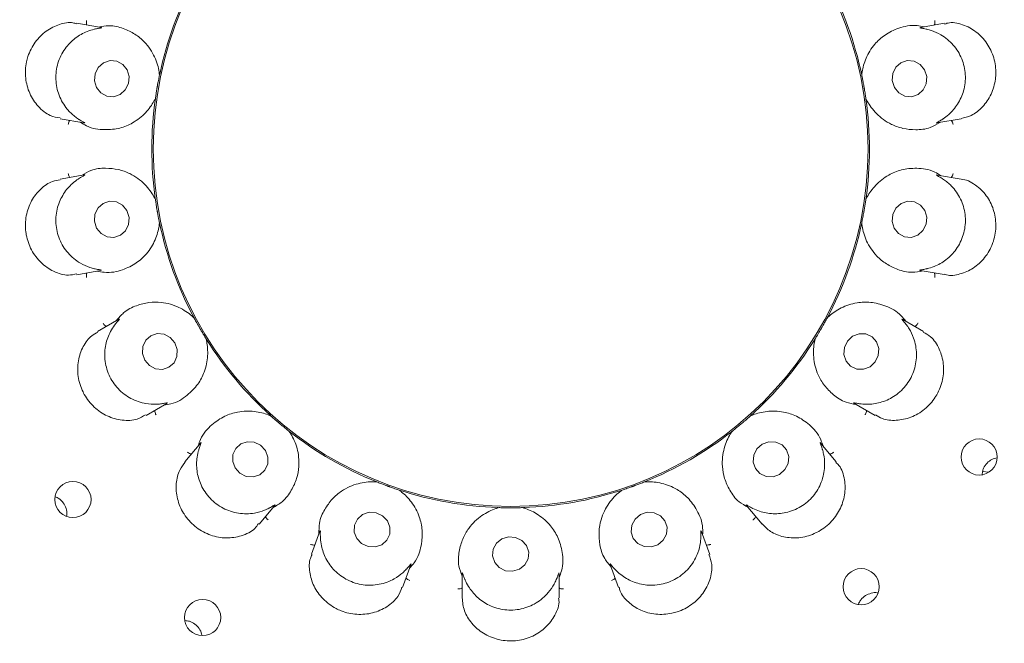
# Model space of a CAD drawing. Units: millimetres. Extents: x 5 to 415, y 5 to 292.
# Drawn here: x 200 to 206, y 111 to 115 of the extents above; entities that cross this region are included whole.
import ezdxf

# ---------------------------------------------------------------- set-up
doc = ezdxf.new("R2010")
doc.units = ezdxf.units.MM

msp = doc.modelspace()

# ---------------------------------------------------------------- linework, layer by layer
at = {"color": 7, "linetype": 'Continuous', "lineweight": 15}
for p, q in [((200.85673, 114.62857), (200.72368, 114.65203)), ((205.49825, 114.65206), (205.36791, 114.62907)), ((201.1783, 114.36741), (201.17837, 114.36771)), ((201.17918, 114.37568), (201.17837, 114.36771)), ((205.04342, 114.36771), (205.04261, 114.37568)), ((205.04342, 114.36771), (205.04349, 114.36741)), ((201.15558, 114.23846), (201.15362, 114.2307)), ((201.15558, 114.23846), (201.15562, 114.23877)), ((205.06617, 114.23877), (205.06621, 114.23846)), ((205.06818, 114.2307), (205.06621, 114.23846)), ((200.63091, 114.12683), (200.76131, 114.10383)), ((205.45766, 114.10334), (205.59067, 114.12679)), ((200.76414, 113.8173), (200.63101, 113.79383)), ((205.59043, 113.79389), (205.46048, 113.81681)), ((201.15362, 113.68994), (201.15558, 113.68218)), ((201.15562, 113.68187), (201.15558, 113.68218)), ((205.06621, 113.68218), (205.06617, 113.68187)), ((205.06621, 113.68218), (205.06818, 113.68994)), ((201.17837, 113.55293), (201.1783, 113.55323)), ((201.17837, 113.55293), (201.17918, 113.54496)), ((205.04261, 113.54496), (205.04342, 113.55293)), ((205.04349, 113.55323), (205.04342, 113.55293)), ((200.72347, 113.26857), (200.85388, 113.29157)), ((205.36506, 113.29207), (205.498, 113.26863)), ((200.95478, 113.02341), (200.8375, 112.9557)), ((201.36413, 113.03682), (201.36863, 113.0302)), ((201.36878, 113.02992), (201.36863, 113.0302)), ((204.85316, 113.0302), (204.85302, 113.02992)), ((204.85316, 113.0302), (204.85766, 113.03682)), ((205.38442, 112.95562), (205.26975, 113.02182)), ((201.43425, 112.91653), (201.43409, 112.9168)), ((201.43425, 112.91653), (201.43774, 112.90933)), ((204.78405, 112.90933), (204.78754, 112.91653)), ((204.78771, 112.9168), (204.78754, 112.91653)), ((201.10406, 112.49375), (201.21836, 112.55974)), ((205.00054, 112.56141), (205.11762, 112.49382)), ((201.78533, 112.49508), (201.79182, 112.4904)), ((201.79205, 112.49019), (201.79182, 112.4904)), ((204.42997, 112.4904), (204.42974, 112.49019)), ((204.42997, 112.4904), (204.43646, 112.49508)), ((201.89236, 112.40603), (201.89211, 112.40623)), ((201.89236, 112.40603), (201.8981, 112.40045)), ((204.32369, 112.40045), (204.32943, 112.40603)), ((204.32968, 112.40623), (204.32943, 112.40603)), ((201.40512, 112.34232), (201.31825, 112.23879)), ((204.90361, 112.23871), (204.81864, 112.33997)), ((205.70776, 112.18401), (205.70682, 112.16844)), ((205.74294, 112.18088), (205.7085, 112.18617)), ((202.36641, 112.13008), (202.37411, 112.1279)), ((202.3744, 112.12778), (202.37411, 112.1279)), ((202.49745, 112.08301), (202.49715, 112.0831)), ((202.49745, 112.08301), (202.50475, 112.07973)), ((203.71704, 112.07973), (203.72435, 112.08301)), ((203.72464, 112.0831), (203.72435, 112.08301)), ((203.84768, 112.1279), (203.84739, 112.12778)), ((203.84768, 112.1279), (203.85538, 112.13008)), ((201.72669, 111.89582), (201.81175, 111.99719)), ((203.03729, 111.98582), (203.04527, 111.98641)), ((203.04559, 111.9864), (203.04527, 111.98641)), ((203.17652, 111.98641), (203.17621, 111.9864)), ((203.17652, 111.98641), (203.1845, 111.98582)), ((204.40809, 111.99952), (204.49492, 111.89604)), ((202.06137, 111.85645), (202.01515, 111.72948)), ((204.20669, 111.72933), (204.16147, 111.85358)), ((202.51627, 111.54691), (202.56155, 111.67133)), ((203.65922, 111.67412), (203.70546, 111.54708)), ((202.84423, 111.62436), (202.84423, 111.48955)), ((203.37756, 111.48931), (203.37756, 111.62151)), ((205.0282, 111.46204), (205.02531, 111.45273))]:
    msp.add_line(p, q, dxfattribs=at)
at = {"color": 7, "linetype": 'Continuous', "lineweight": 15, "flags": 128}
for points in [[(200.83118, 114.29875), (200.85497, 114.26908), (200.88798, 114.25134), (200.92517, 114.24823), (200.9609, 114.26023), (200.98971, 114.28549), (201.00722, 114.32019), (201.01077, 114.35903), (200.99982, 114.39611), (200.97603, 114.42578), (200.94302, 114.44351), (200.90582, 114.44662), (200.8701, 114.43463), (200.84129, 114.40936), (200.82377, 114.37467), (200.82022, 114.33582), (200.83118, 114.29875)], [(205.22306, 114.29937), (205.24752, 114.26953), (205.28092, 114.25154), (205.31819, 114.24815), (205.35365, 114.25988), (205.3819, 114.28493), (205.39864, 114.3195), (205.40132, 114.35832), (205.38953, 114.39548), (205.36507, 114.42533), (205.33166, 114.44332), (205.29439, 114.4467), (205.25894, 114.43498), (205.23069, 114.40992), (205.21395, 114.37535), (205.21127, 114.33653), (205.22306, 114.29937)], [(200.83226, 113.52516), (200.85672, 113.49531), (200.89013, 113.47732), (200.9274, 113.47394), (200.96286, 113.48566), (200.9911, 113.51072), (201.00784, 113.54529), (201.01052, 113.58411), (200.99873, 113.62127), (200.97427, 113.65111), (200.94087, 113.6691), (200.9036, 113.67249), (200.86814, 113.66076), (200.83989, 113.63571), (200.82315, 113.60114), (200.82047, 113.56232), (200.83226, 113.52516)], [(205.22197, 113.52453), (205.24576, 113.49486), (205.27877, 113.47713), (205.31597, 113.47402), (205.35169, 113.48601), (205.3805, 113.51128), (205.39802, 113.54597), (205.40157, 113.58482), (205.39061, 113.62189), (205.36682, 113.65156), (205.33382, 113.6693), (205.29662, 113.67241), (205.2609, 113.66041), (205.23208, 113.63515), (205.21457, 113.60045), (205.21102, 113.56161), (205.22197, 113.52453)], [(201.09748, 112.79787), (201.12292, 112.76837), (201.15709, 112.75064), (201.1948, 112.74738), (201.2303, 112.75908), (201.25818, 112.78398), (201.27421, 112.81826), (201.27594, 112.85672), (201.26311, 112.8935), (201.23768, 112.923), (201.2035, 112.94074), (201.16579, 112.944), (201.1303, 112.93229), (201.10241, 112.9074), (201.08638, 112.87311), (201.08465, 112.83465), (201.09748, 112.79787)], [(205.08983, 112.76197), (205.11822, 112.78851), (205.13493, 112.82376), (205.13742, 112.86234), (205.1253, 112.89839), (205.10042, 112.92642), (205.06657, 112.94215), (205.02891, 112.9432), (204.99316, 112.92941), (204.96477, 112.90286), (204.94806, 112.86762), (204.94558, 112.82903), (204.95769, 112.79298), (204.98257, 112.76496), (205.01642, 112.74922), (205.05408, 112.74817), (205.08983, 112.76197)], [(201.59472, 112.20455), (201.62101, 112.17576), (201.65596, 112.15867), (201.69427, 112.15588), (201.73009, 112.16782), (201.75798, 112.19266), (201.77368, 112.22663), (201.7748, 112.26455), (201.76119, 112.30066), (201.7349, 112.32945), (201.69994, 112.34654), (201.66163, 112.34933), (201.62581, 112.33739), (201.59793, 112.31255), (201.58223, 112.27858), (201.5811, 112.24065), (201.59472, 112.20455)], [(204.59172, 112.16968), (204.62089, 112.19559), (204.63833, 112.23017), (204.64139, 112.26818), (204.6296, 112.30381), (204.60475, 112.33164), (204.57063, 112.34745), (204.53243, 112.34881), (204.49596, 112.33553), (204.46679, 112.30962), (204.44934, 112.27503), (204.44629, 112.23703), (204.45808, 112.2014), (204.48293, 112.17356), (204.51705, 112.15776), (204.55525, 112.1564), (204.59172, 112.16968)], [(202.26412, 111.81681), (202.29075, 111.78879), (202.32617, 111.77244), (202.36497, 111.77026), (202.40126, 111.78258), (202.42951, 111.80752), (202.44542, 111.84129), (202.44656, 111.87874), (202.43276, 111.91418), (202.40613, 111.9422), (202.37072, 111.95855), (202.33191, 111.96073), (202.29562, 111.94841), (202.26737, 111.92347), (202.25147, 111.8897), (202.25033, 111.85225), (202.26412, 111.81681)], [(203.92123, 111.78257), (203.95096, 111.80751), (203.96888, 111.84127), (203.97225, 111.87873), (203.96057, 111.91416), (203.93561, 111.94219), (203.90117, 111.95855), (203.8625, 111.96073), (203.82547, 111.94842), (203.79574, 111.92348), (203.77782, 111.88972), (203.77444, 111.85227), (203.78613, 111.81683), (203.81109, 111.7888), (203.84553, 111.77245), (203.8842, 111.77026), (203.92123, 111.78257)], [(203.15923, 111.64734), (203.18905, 111.6714), (203.20698, 111.70454), (203.21027, 111.74172), (203.19844, 111.77728), (203.17328, 111.8058), (203.13862, 111.82294), (203.09974, 111.82609), (203.06256, 111.81477), (203.03274, 111.79071), (203.01482, 111.75757), (203.01152, 111.72039), (203.02335, 111.68483), (203.04851, 111.65631), (203.08317, 111.63917), (203.12205, 111.63602), (203.15923, 111.64734)]]:
    msp.add_lwpolyline(points, dxfattribs=at)
at = {"color": 7, "linetype": 'Continuous', "lineweight": 15}
for centre, radius in [((203.1109, 113.96032), 12.86667), ((203.1109, 113.96032), 6.3), ((203.1109, 113.96032), 6.1), ((203.1109, 113.96032), 1.96723), ((205.69001, 112.26507), 0.09944), ((200.70181, 112.03094), 0.09956), ((205.04028, 111.55124), 0.09956), ((201.41565, 111.38121), 0.09944)]:
    msp.add_circle(centre, radius, dxfattribs=at)
for radius, start, end in [(6.03333, 29.558618, 18.904118), (1.975, 151.89887, 167.96861), (1.975, 11.90195, 27.96127), (1.975, 171.90186, 187.96195), (1.975, 351.89831, 7.97183), (1.975, 191.89724, 207.9762), (1.975, 331.89969, 347.96625), (1.975, 212.0389, 227.96172), (1.975, 311.90078, 327.96221), (1.975, 231.89912, 247.96714), (1.975, 291.89723, 308.10212), (1.975, 251.89858, 267.97014), (1.975, 272.03399, 287.96157)]:
    msp.add_arc((203.1109, 113.96032), radius, start, end, dxfattribs=at)
for points, knots in [([(200.72301, 114.64919), (200.71605, 114.65127), (200.68725, 114.65988), (200.6268, 114.64893), (200.55294, 114.61345), (200.4907, 114.55123), (200.45864, 114.48827), (200.44068, 114.42086), (200.4371, 114.35008), (200.46023, 114.26382), (200.5084, 114.19114), (200.57001, 114.14146), (200.6133, 114.13403), (200.63188, 114.13084)], [0, 0, 0, 0, 0.0334579, 0.1384774, 0.2430936, 0.3479139, 0.4526413, 0.4895183, 0.5941225, 0.6981916, 0.8034911, 0.9156816, 1, 1, 1, 1]), ([(200.77775, 114.6425), (200.77717, 114.64427), (200.7755, 114.64937), (200.77534, 114.65793), (200.77605, 114.66433), (200.77652, 114.66681), (200.77654, 114.66694)], [0, 0, 0, 0, 0.2434369, 0.701327, 0.984792, 1, 1, 1, 1]), ([(200.8567, 114.6284), (200.85851, 114.62809), (200.86162, 114.62756), (200.85733, 114.62622), (200.8441, 114.62451), (200.82806, 114.62122), (200.8204, 114.61964)], [0, 0, 0, 0, 0.3816845, 0.6584597, 0.8370747, 1, 1, 1, 1]), ([(201.1783, 114.36741), (201.17763, 114.37312), (201.17427, 114.40173), (201.15632, 114.46702), (201.10858, 114.54069), (201.04634, 114.59341), (200.98103, 114.62492), (200.91319, 114.64408), (200.86125, 114.6348), (200.84147, 114.63126)], [0, 0, 0, 0, 0.0581357, 0.291225, 0.5239812, 0.6610963, 0.790931, 0.9203545, 1, 1, 1, 1]), ([(205.38646, 114.63234), (205.37374, 114.63499), (205.32152, 114.64584), (205.24488, 114.62758), (205.16829, 114.58986), (205.10632, 114.53203), (205.06334, 114.46023), (205.0473, 114.39987), (205.04415, 114.37309), (205.04349, 114.36741)], [0, 0, 0, 0, 0.05051487, 0.20738633, 0.36205559, 0.51711787, 0.72976131, 0.94260545, 1, 1, 1, 1]), ([(205.40139, 114.61964), (205.4001, 114.61994), (205.38967, 114.62234), (205.37249, 114.62513), (205.35741, 114.62743), (205.36352, 114.62794), (205.36801, 114.62831)], [0, 0, 0, 0, 0.0246313, 0.2000055, 0.4120961, 1, 1, 1, 1]), ([(205.44404, 114.6425), (205.44462, 114.64427), (205.44629, 114.64937), (205.44645, 114.65793), (205.44574, 114.66433), (205.44528, 114.66681), (205.44525, 114.66694)], [0, 0, 0, 0, 0.2434369, 0.701327, 0.984792, 1, 1, 1, 1]), ([(205.5901, 114.12885), (205.60895, 114.13297), (205.65082, 114.14213), (205.71102, 114.18899), (205.75929, 114.25887), (205.77741, 114.32174), (205.78349, 114.38614), (205.77741, 114.45237), (205.742, 114.53497), (205.68357, 114.60219), (205.60853, 114.645), (205.5413, 114.66105), (205.50824, 114.65068), (205.49925, 114.64786)], [0, 0, 0, 0, 0.0856491, 0.1902701, 0.2949467, 0.3994568, 0.4200114, 0.5249428, 0.6293588, 0.7334997, 0.8403142, 0.9565472, 1, 1, 1, 1]), ([(200.8204, 114.61964), (200.8195, 114.61943), (200.80718, 114.6165), (200.77023, 114.60518), (200.71152, 114.5724), (200.65344, 114.51268), (200.61443, 114.43352), (200.60291, 114.34318), (200.62132, 114.25417), (200.66184, 114.18518), (200.70472, 114.14366), (200.72584, 114.12911), (200.73304, 114.12415)], [0, 0, 0, 0, 0.0054448, 0.0740712, 0.1922305, 0.3157593, 0.4516493, 0.5875568, 0.7231911, 0.8592464, 0.9520478, 1, 1, 1, 1]), ([(205.48876, 114.12415), (205.48956, 114.12468), (205.50018, 114.13167), (205.53111, 114.15504), (205.57508, 114.20604), (205.60916, 114.28212), (205.61862, 114.36989), (205.59844, 114.45869), (205.55058, 114.53597), (205.4889, 114.5868), (205.43451, 114.61104), (205.4098, 114.61746), (205.40139, 114.61964)], [0, 0, 0, 0, 0.0056316, 0.0743829, 0.1926942, 0.3163331, 0.4522296, 0.5881346, 0.7237692, 0.8598269, 0.9522642, 1, 1, 1, 1]), ([(201.15562, 114.23877), (201.15663, 114.24573), (201.15815, 114.25628), (201.16114, 114.27526), (201.16352, 114.28955), (201.16482, 114.29711), (201.16528, 114.29974), (201.16559, 114.30149), (201.1659, 114.30327), (201.1662, 114.30499), (201.16659, 114.30714), (201.16733, 114.31129), (201.16917, 114.3214), (201.17271, 114.34008), (201.17556, 114.35428), (201.17756, 114.36384), (201.1783, 114.36741)], [0, 0, 0, 0, 0.2953822, 0.448283, 0.4866053, 0.4936393, 0.4960053, 0.4983906, 0.5000018, 0.5016157, 0.5037875, 0.5077568, 0.5213702, 0.5865325, 0.8454489, 1, 1, 1, 1]), ([(205.04349, 114.36741), (205.04492, 114.36052), (205.0471, 114.35008), (205.05078, 114.33123), (205.05343, 114.31698), (205.05479, 114.30944), (205.05526, 114.30681), (205.05558, 114.30506), (205.05589, 114.30328), (205.05619, 114.30156), (205.05657, 114.29941), (205.05729, 114.29526), (205.05902, 114.28513), (205.06208, 114.26636), (205.06426, 114.25204), (205.06565, 114.24238), (205.06617, 114.23877)], [0, 0, 0, 0, 0.2953822, 0.448283, 0.4866053, 0.4936393, 0.4960053, 0.4983906, 0.5000018, 0.5016157, 0.5037875, 0.5077568, 0.5213702, 0.5865325, 0.8454489, 1, 1, 1, 1]), ([(200.74272, 114.10711), (200.75376, 114.10028), (200.79912, 114.07222), (200.87739, 114.06317), (200.96226, 114.07241), (201.04028, 114.10556), (201.10522, 114.15834), (201.14094, 114.20956), (201.15305, 114.23365), (201.15562, 114.23877)], [0, 0, 0, 0, 0.0505149, 0.2073863, 0.3620556, 0.5171179, 0.7297613, 0.9426054, 1, 1, 1, 1]), ([(205.06617, 114.23877), (205.06875, 114.23363), (205.0817, 114.20789), (205.12089, 114.15268), (205.19095, 114.09979), (205.26747, 114.07153), (205.33962, 114.06426), (205.40992, 114.06945), (205.45555, 114.09594), (205.47293, 114.10603)], [0, 0, 0, 0, 0.0581357, 0.291225, 0.5239812, 0.6610963, 0.790931, 0.9203545, 1, 1, 1, 1]), ([(200.68514, 114.11727), (200.68399, 114.1158), (200.68067, 114.11158), (200.67759, 114.10359), (200.67607, 114.09733), (200.67566, 114.09484), (200.67564, 114.09471)], [0, 0, 0, 0, 0.2434369, 0.701327, 0.984792, 1, 1, 1, 1]), ([(200.73304, 114.12415), (200.73412, 114.12345), (200.74308, 114.11764), (200.75827, 114.10913), (200.77171, 114.10179), (200.76581, 114.1034), (200.76147, 114.10457)], [0, 0, 0, 0, 0.0240636, 0.1996652, 0.4115339, 1, 1, 1, 1]), ([(205.45762, 114.1035), (205.45582, 114.10318), (205.45272, 114.10262), (205.45635, 114.10537), (205.46823, 114.11152), (205.48214, 114.12008), (205.48876, 114.12415)], [0, 0, 0, 0, 0.3835565, 0.6596298, 0.8379768, 1, 1, 1, 1]), ([(205.53665, 114.11727), (205.5378, 114.1158), (205.54112, 114.11158), (205.5442, 114.10359), (205.54572, 114.09733), (205.54613, 114.09484), (205.54615, 114.09471)], [0, 0, 0, 0, 0.2434369, 0.701327, 0.984792, 1, 1, 1, 1]), ([(200.68514, 113.80337), (200.68399, 113.80484), (200.68067, 113.80906), (200.67759, 113.81705), (200.67607, 113.82331), (200.67566, 113.8258), (200.67564, 113.82593)], [0, 0, 0, 0, 0.2434369, 0.701327, 0.984792, 1, 1, 1, 1]), ([(200.76417, 113.81714), (200.76597, 113.81747), (200.76907, 113.81803), (200.76544, 113.81527), (200.75356, 113.80912), (200.73965, 113.80056), (200.73304, 113.79649)], [0, 0, 0, 0, 0.3835565, 0.6596298, 0.8379768, 1, 1, 1, 1]), ([(201.15562, 113.68187), (201.15304, 113.68701), (201.14009, 113.71275), (201.1009, 113.76796), (201.03084, 113.82086), (200.95432, 113.84911), (200.88217, 113.85638), (200.81187, 113.85119), (200.76624, 113.8247), (200.74886, 113.81461)], [0, 0, 0, 0, 0.0581357, 0.291225, 0.5239812, 0.6610963, 0.790931, 0.9203545, 1, 1, 1, 1]), ([(205.47908, 113.81353), (205.46803, 113.82036), (205.42267, 113.84842), (205.3444, 113.85747), (205.25953, 113.84823), (205.18152, 113.81508), (205.11658, 113.7623), (205.08085, 113.71108), (205.06874, 113.68699), (205.06617, 113.68187)], [0, 0, 0, 0, 0.0505149, 0.2073863, 0.3620556, 0.5171179, 0.7297613, 0.9426054, 1, 1, 1, 1]), ([(205.48876, 113.79649), (205.48768, 113.79719), (205.47871, 113.803), (205.46352, 113.81151), (205.45008, 113.81885), (205.45598, 113.81724), (205.46032, 113.81607)], [0, 0, 0, 0, 0.0240636, 0.1996652, 0.4115339, 1, 1, 1, 1]), ([(205.53665, 113.80337), (205.5378, 113.80484), (205.54112, 113.80906), (205.5442, 113.81705), (205.54572, 113.82331), (205.54613, 113.8258), (205.54615, 113.82593)], [0, 0, 0, 0, 0.2434369, 0.701327, 0.984792, 1, 1, 1, 1]), ([(200.63168, 113.79065), (200.61749, 113.78851), (200.58036, 113.7829), (200.52266, 113.74303), (200.47041, 113.67729), (200.44046, 113.59367), (200.43854, 113.52794), (200.44842, 113.46421), (200.47002, 113.40239), (200.5239, 113.33133), (200.5959, 113.2826), (200.66814, 113.2607), (200.70767, 113.26976), (200.72274, 113.27321)], [0, 0, 0, 0, 0.0646973, 0.1693822, 0.2740809, 0.3789719, 0.4838007, 0.5022306, 0.6067485, 0.7107951, 0.8165311, 0.9300613, 1, 1, 1, 1]), ([(200.73304, 113.79649), (200.73223, 113.79596), (200.72161, 113.78897), (200.69068, 113.7656), (200.64671, 113.7146), (200.61263, 113.63852), (200.60317, 113.55075), (200.62336, 113.46195), (200.67121, 113.38467), (200.73289, 113.33384), (200.78728, 113.3096), (200.81199, 113.30318), (200.8204, 113.301)], [0, 0, 0, 0, 0.0056316, 0.0743829, 0.1926942, 0.3163331, 0.4522296, 0.5881346, 0.7237692, 0.8598269, 0.9522642, 1, 1, 1, 1]), ([(205.40139, 113.301), (205.40229, 113.30121), (205.41461, 113.30414), (205.45156, 113.31546), (205.51027, 113.34824), (205.56835, 113.40796), (205.60736, 113.48712), (205.61889, 113.57746), (205.60047, 113.66647), (205.55995, 113.73546), (205.51707, 113.77698), (205.49595, 113.79153), (205.48876, 113.79649)], [0, 0, 0, 0, 0.0054448, 0.0740712, 0.1922305, 0.3157593, 0.4516493, 0.5875568, 0.7231911, 0.8592464, 0.9520478, 1, 1, 1, 1]), ([(205.49853, 113.27049), (205.5023, 113.2692), (205.5275, 113.26059), (205.58441, 113.26906), (205.65895, 113.30038), (205.72353, 113.3595), (205.75542, 113.41587), (205.77636, 113.47629), (205.78633, 113.54094), (205.77211, 113.62916), (205.73177, 113.70836), (205.66885, 113.76636), (205.61664, 113.79427), (205.59065, 113.79377), (205.59043, 113.79376)], [0, 0, 0, 0, 0.0185242, 0.123893, 0.2285832, 0.333463, 0.4382322, 0.4551765, 0.5600602, 0.6643582, 0.7689428, 0.8781249, 0.9989556, 1, 1, 1, 1]), ([(201.1783, 113.55323), (201.17687, 113.56012), (201.17469, 113.57056), (201.17101, 113.58941), (201.16836, 113.60366), (201.167, 113.6112), (201.16653, 113.61383), (201.16622, 113.61558), (201.1659, 113.61736), (201.1656, 113.61908), (201.16522, 113.62123), (201.1645, 113.62538), (201.16277, 113.63551), (201.15971, 113.65428), (201.15754, 113.6686), (201.15614, 113.67826), (201.15562, 113.68187)], [0, 0, 0, 0, 0.2953822, 0.448283, 0.4866053, 0.4936393, 0.4960053, 0.4983906, 0.5000018, 0.5016157, 0.5037875, 0.5077568, 0.5213702, 0.5865325, 0.8454489, 1, 1, 1, 1]), ([(205.06617, 113.68187), (205.06516, 113.67491), (205.06364, 113.66436), (205.06065, 113.64538), (205.05827, 113.63109), (205.05697, 113.62353), (205.05651, 113.6209), (205.05621, 113.61915), (205.05589, 113.61737), (205.05559, 113.61565), (205.05521, 113.6135), (205.05446, 113.60936), (205.05262, 113.59924), (205.04908, 113.58056), (205.04623, 113.56636), (205.04423, 113.5568), (205.04349, 113.55323)], [0, 0, 0, 0, 0.29538216, 0.44828301, 0.48660526, 0.4936393, 0.49600525, 0.49839061, 0.50000179, 0.50161565, 0.50378746, 0.50775677, 0.52137021, 0.58653246, 0.84544889, 1, 1, 1, 1]), ([(200.83533, 113.2883), (200.84805, 113.28565), (200.90027, 113.2748), (200.97691, 113.29306), (201.05351, 113.33078), (201.11547, 113.38861), (201.15845, 113.46041), (201.17449, 113.52077), (201.17764, 113.54755), (201.1783, 113.55323)], [0, 0, 0, 0, 0.05051487, 0.20738633, 0.36205559, 0.51711787, 0.72976131, 0.94260545, 1, 1, 1, 1]), ([(205.04349, 113.55323), (205.04416, 113.54752), (205.04752, 113.51891), (205.06547, 113.45362), (205.11321, 113.37995), (205.17545, 113.32723), (205.24077, 113.29572), (205.3086, 113.27656), (205.36054, 113.28584), (205.38032, 113.28938)], [0, 0, 0, 0, 0.0581357, 0.291225, 0.5239812, 0.6610963, 0.790931, 0.9203545, 1, 1, 1, 1]), ([(200.77775, 113.27814), (200.77717, 113.27637), (200.7755, 113.27127), (200.77534, 113.26271), (200.77605, 113.25631), (200.77652, 113.25383), (200.77654, 113.2537)], [0, 0, 0, 0, 0.24343689, 0.70132701, 0.98479195, 1, 1, 1, 1]), ([(200.8204, 113.301), (200.82169, 113.3007), (200.83212, 113.2983), (200.8493, 113.29551), (200.86438, 113.29321), (200.85827, 113.2927), (200.85378, 113.29233)], [0, 0, 0, 0, 0.0246313, 0.2000055, 0.4120961, 1, 1, 1, 1]), ([(205.36509, 113.29224), (205.36328, 113.29255), (205.36017, 113.29308), (205.36447, 113.29442), (205.37769, 113.29613), (205.39373, 113.29942), (205.40139, 113.301)], [0, 0, 0, 0, 0.3816845, 0.6584597, 0.8370747, 1, 1, 1, 1]), ([(205.44404, 113.27814), (205.44462, 113.27637), (205.44629, 113.27127), (205.44645, 113.26271), (205.44574, 113.25631), (205.44528, 113.25383), (205.44525, 113.2537)], [0, 0, 0, 0, 0.2434369, 0.701327, 0.984792, 1, 1, 1, 1]), ([(201.36878, 113.02992), (201.36459, 113.03386), (201.34362, 113.05363), (201.28791, 113.0921), (201.20398, 113.11785), (201.12241, 113.11822), (201.05213, 113.10038), (200.98784, 113.07146), (200.95402, 113.03096), (200.94114, 113.01553)], [0, 0, 0, 0, 0.0581357, 0.291225, 0.5239812, 0.6610963, 0.790931, 0.9203545, 1, 1, 1, 1]), ([(205.28605, 113.01241), (205.27801, 113.02262), (205.24498, 113.0645), (205.17453, 113.09977), (205.09161, 113.12011), (205.00697, 113.11565), (204.92789, 113.08826), (204.8768, 113.05234), (204.85718, 113.03385), (204.85302, 113.02992)], [0, 0, 0, 0, 0.05051487, 0.20738633, 0.36205559, 0.51711787, 0.72976131, 0.94260545, 1, 1, 1, 1]), ([(200.88511, 112.98318), (200.88353, 112.98417), (200.87897, 112.987), (200.87334, 112.99346), (200.86977, 112.99881), (200.86853, 113.00101), (200.86847, 113.00113)], [0, 0, 0, 0, 0.2434369, 0.701327, 0.984792, 1, 1, 1, 1]), ([(200.95484, 113.02331), (200.95642, 113.02419), (200.95904, 113.02567), (200.95615, 113.02143), (200.94684, 113.01129), (200.93704, 112.99887), (200.93247, 112.99309)], [0, 0, 0, 0, 0.401145, 0.6706991, 0.8466606, 1, 1, 1, 1]), ([(201.43409, 112.9168), (201.43038, 112.92278), (201.42477, 112.93184), (201.41486, 112.9483), (201.40749, 112.96078), (201.40363, 112.9674), (201.40229, 112.96971), (201.4014, 112.97125), (201.4005, 112.97282), (201.39963, 112.97433), (201.39854, 112.97622), (201.39644, 112.97987), (201.39135, 112.9888), (201.38205, 113.00539), (201.37511, 113.01811), (201.3705, 113.02671), (201.36878, 113.02992)], [0, 0, 0, 0, 0.29538216, 0.44828301, 0.48660526, 0.4936393, 0.49600525, 0.49839061, 0.50000179, 0.50161565, 0.50378746, 0.50775677, 0.52137021, 0.58653246, 0.84544889, 1, 1, 1, 1]), ([(204.85302, 113.02992), (204.84969, 113.02373), (204.84465, 113.01433), (204.83535, 112.99752), (204.82823, 112.9849), (204.82442, 112.97825), (204.82309, 112.97593), (204.8222, 112.97439), (204.8213, 112.97282), (204.82043, 112.97131), (204.81933, 112.96942), (204.81722, 112.96578), (204.81203, 112.95691), (204.80231, 112.94056), (204.79477, 112.92819), (204.78963, 112.9199), (204.78771, 112.9168)], [0, 0, 0, 0, 0.2953822, 0.448283, 0.4866053, 0.4936393, 0.4960053, 0.4983906, 0.5000018, 0.5016157, 0.5037875, 0.5077568, 0.5213702, 0.5865325, 0.8454489, 1, 1, 1, 1]), ([(205.28932, 112.99309), (205.28852, 112.99415), (205.28206, 113.0027), (205.27069, 113.01589), (205.26063, 113.02733), (205.26565, 113.02378), (205.26934, 113.02117)], [0, 0, 0, 0, 0.02487255, 0.20015034, 0.41233599, 1, 1, 1, 1]), ([(205.33668, 112.98318), (205.33826, 112.98417), (205.34282, 112.987), (205.34845, 112.99346), (205.35202, 112.99881), (205.35326, 113.00101), (205.35332, 113.00113)], [0, 0, 0, 0, 0.2434369, 0.701327, 0.984792, 1, 1, 1, 1]), ([(200.83923, 112.95281), (200.82767, 112.94676), (200.79561, 112.93), (200.75515, 112.87469), (200.72721, 112.79587), (200.72618, 112.70719), (200.74572, 112.6447), (200.77568, 112.58785), (200.81604, 112.53651), (200.89008, 112.48671), (200.97407, 112.46374), (201.05135, 112.4666), (201.08735, 112.48873), (201.10198, 112.49772)], [0, 0, 0, 0, 0.0590962, 0.1638224, 0.2685024, 0.3733802, 0.4781909, 0.4958158, 0.6003715, 0.70442, 0.8099177, 0.9227502, 1, 1, 1, 1]), ([(200.93247, 112.99309), (200.93171, 112.99206), (200.92379, 112.98139), (200.90228, 112.94779), (200.87867, 112.88379), (200.87364, 112.79993), (200.89601, 112.71427), (200.94641, 112.63841), (201.01855, 112.58316), (201.0935, 112.5578), (201.15148, 112.55423), (201.17579, 112.55657), (201.18404, 112.55736)], [0, 0, 0, 0, 0.0074795, 0.077491, 0.1972627, 0.3219504, 0.4579046, 0.5937865, 0.729425, 0.8655054, 0.9543878, 1, 1, 1, 1]), ([(205.03775, 112.55736), (205.03872, 112.55725), (205.05138, 112.55578), (205.09013, 112.5538), (205.15663, 112.56464), (205.23166, 112.60107), (205.29529, 112.66226), (205.33686, 112.74329), (205.34982, 112.83326), (205.3352, 112.9118), (205.30913, 112.96526), (205.29435, 112.98602), (205.28932, 112.99309)], [0, 0, 0, 0, 0.0057112, 0.0745158, 0.1928916, 0.3165772, 0.4524764, 0.5883804, 0.7240151, 0.8600738, 0.9523562, 1, 1, 1, 1]), ([(205.11916, 112.49669), (205.13133, 112.48924), (205.16329, 112.46968), (205.23302, 112.46308), (205.3153, 112.47977), (205.39203, 112.5245), (205.43579, 112.57355), (205.46924, 112.62868), (205.49249, 112.68989), (205.49699, 112.77896), (205.47326, 112.8626), (205.43199, 112.92594), (205.39583, 112.94451), (205.38199, 112.95161)], [0, 0, 0, 0, 0.0643754, 0.1690623, 0.2737598, 0.37865, 0.4834777, 0.5018655, 0.6063854, 0.7104318, 0.8161535, 0.9296432, 1, 1, 1, 1]), ([(201.20241, 112.55053), (201.21526, 112.5524), (201.26805, 112.56006), (201.33382, 112.60343), (201.3929, 112.66507), (201.43135, 112.74061), (201.44717, 112.82279), (201.44161, 112.88499), (201.4354, 112.91123), (201.43409, 112.9168)], [0, 0, 0, 0, 0.05051487, 0.20738633, 0.36205559, 0.51711787, 0.72976131, 0.94260545, 1, 1, 1, 1]), ([(204.78771, 112.9168), (204.78638, 112.9112), (204.77975, 112.88316), (204.77429, 112.81568), (204.79396, 112.73012), (204.83442, 112.65929), (204.88501, 112.60735), (204.9422, 112.56613), (204.99418, 112.5571), (205.01398, 112.55365)], [0, 0, 0, 0, 0.0581357, 0.291225, 0.5239812, 0.6610963, 0.790931, 0.9203545, 1, 1, 1, 1]), ([(201.15178, 112.5213), (201.15184, 112.51944), (201.15201, 112.51407), (201.15479, 112.50597), (201.15764, 112.50021), (201.15893, 112.49803), (201.159, 112.49792)], [0, 0, 0, 0, 0.2434369, 0.701327, 0.984792, 1, 1, 1, 1]), ([(201.18404, 112.55736), (201.18565, 112.55757), (201.19649, 112.55892), (201.21358, 112.5622), (201.22799, 112.56506), (201.22219, 112.56243), (201.21795, 112.5605)], [0, 0, 0, 0, 0.03017341, 0.20336326, 0.41774104, 1, 1, 1, 1]), ([(201.79205, 112.49019), (201.78679, 112.49246), (201.76203, 112.50312), (201.70174, 112.5194), (201.61807, 112.51809), (201.537, 112.49334), (201.46604, 112.44586), (201.4119, 112.38862), (201.39519, 112.33797), (201.39112, 112.32563)], [0, 0, 0, 0, 0.0573946, 0.2702387, 0.4828821, 0.6379444, 0.7926137, 0.9494851, 1, 1, 1, 1]), ([(204.83067, 112.32563), (204.8266, 112.33797), (204.80989, 112.38862), (204.75575, 112.44586), (204.68479, 112.49334), (204.60372, 112.51809), (204.52005, 112.5194), (204.45976, 112.50312), (204.435, 112.49246), (204.42974, 112.49019)], [0, 0, 0, 0, 0.0505149, 0.2073863, 0.3620556, 0.5171179, 0.7297613, 0.9426054, 1, 1, 1, 1]), ([(205.00062, 112.56156), (204.99903, 112.56247), (204.9963, 112.56403), (205.00088, 112.5638), (205.01395, 112.56087), (205.03008, 112.55849), (205.03775, 112.55736)], [0, 0, 0, 0, 0.3843484, 0.6601252, 0.8383596, 1, 1, 1, 1]), ([(205.07001, 112.5213), (205.06995, 112.51944), (205.06978, 112.51407), (205.067, 112.50597), (205.06415, 112.50021), (205.06286, 112.49803), (205.0628, 112.49792)], [0, 0, 0, 0, 0.2434369, 0.701327, 0.984792, 1, 1, 1, 1]), ([(201.89211, 112.40623), (201.88659, 112.41058), (201.87821, 112.41718), (201.86327, 112.42926), (201.85208, 112.43846), (201.84619, 112.44336), (201.84415, 112.44507), (201.84278, 112.44622), (201.84139, 112.44738), (201.84006, 112.4485), (201.83838, 112.44991), (201.83517, 112.45262), (201.82733, 112.45927), (201.81292, 112.47168), (201.80205, 112.48126), (201.79477, 112.48776), (201.79205, 112.49019)], [0, 0, 0, 0, 0.2953822, 0.448283, 0.4866053, 0.4936393, 0.4960053, 0.4983906, 0.5000018, 0.5016157, 0.5037875, 0.5077568, 0.5213702, 0.5865325, 0.8454489, 1, 1, 1, 1]), ([(204.42974, 112.49019), (204.4245, 112.48551), (204.41654, 112.4784), (204.40205, 112.46579), (204.39104, 112.45637), (204.38519, 112.45141), (204.38315, 112.44969), (204.38179, 112.44855), (204.3804, 112.44738), (204.37907, 112.44626), (204.37739, 112.44486), (204.37416, 112.44216), (204.36625, 112.4356), (204.35153, 112.42356), (204.34021, 112.41452), (204.33254, 112.40849), (204.32968, 112.40623)], [0, 0, 0, 0, 0.2953822, 0.448283, 0.4866053, 0.4936393, 0.4960053, 0.4983906, 0.5000018, 0.5016157, 0.5037875, 0.5077568, 0.5213702, 0.5865325, 0.8454489, 1, 1, 1, 1]), ([(201.8016, 111.98511), (201.81976, 111.99594), (201.86575, 112.02337), (201.90669, 112.08205), (201.93624, 112.1483), (201.95011, 112.22866), (201.9393, 112.3158), (201.91109, 112.37734), (201.89527, 112.40142), (201.89211, 112.40623)], [0, 0, 0, 0, 0.08405605, 0.21285938, 0.34207184, 0.47852991, 0.71017058, 0.94214287, 1, 1, 1, 1]), ([(204.32968, 112.40623), (204.32652, 112.40142), (204.3107, 112.37734), (204.28249, 112.31579), (204.2717, 112.22867), (204.2855, 112.14828), (204.31528, 112.08216), (204.35492, 112.02387), (204.40067, 111.9976), (204.4181, 111.98759)], [0, 0, 0, 0, 0.0581357, 0.291225, 0.5239812, 0.6610963, 0.790931, 0.9203545, 1, 1, 1, 1]), ([(201.39466, 112.30636), (201.39437, 112.30539), (201.3907, 112.29312), (201.38202, 112.25517), (201.38121, 112.1877), (201.40419, 112.10745), (201.45353, 112.03421), (201.5262, 111.97931), (201.61259, 111.95106), (201.69238, 111.95194), (201.74939, 111.96834), (201.77229, 111.97924), (201.78008, 111.98295)], [0, 0, 0, 0, 0.0059152, 0.0748569, 0.1933974, 0.3172019, 0.453108, 0.5890094, 0.7246445, 0.8607057, 0.9525917, 1, 1, 1, 1]), ([(201.40525, 112.34222), (201.40642, 112.34362), (201.40843, 112.34602), (201.40738, 112.3415), (201.40221, 112.32909), (201.39709, 112.31367), (201.39466, 112.30636)], [0, 0, 0, 0, 0.3863633, 0.6613869, 0.8393369, 1, 1, 1, 1]), ([(204.44171, 111.98295), (204.44265, 111.98248), (204.45416, 111.97671), (204.49017, 111.96154), (204.55659, 111.94908), (204.63968, 111.9579), (204.72035, 111.99394), (204.78692, 112.05608), (204.82961, 112.13632), (204.84244, 112.21498), (204.83614, 112.27378), (204.82942, 112.29809), (204.82713, 112.30636)], [0, 0, 0, 0, 0.0061453, 0.0752424, 0.1939675, 0.3179052, 0.4538189, 0.5897174, 0.7253529, 0.8614169, 0.952857, 1, 1, 1, 1]), ([(204.82713, 112.30636), (204.82672, 112.3077), (204.82356, 112.31799), (204.81738, 112.33427), (204.8119, 112.34833), (204.81542, 112.34323), (204.81801, 112.33949)], [0, 0, 0, 0, 0.0261839, 0.20094, 0.4136495, 1, 1, 1, 1]), ([(201.35354, 112.28085), (201.35172, 112.28123), (201.34646, 112.28234), (201.33897, 112.28647), (201.33378, 112.29029), (201.33186, 112.29193), (201.33177, 112.29202)], [0, 0, 0, 0, 0.2434369, 0.701327, 0.984792, 1, 1, 1, 1]), ([(204.86825, 112.28085), (204.87007, 112.28123), (204.87533, 112.28234), (204.88283, 112.28647), (204.88801, 112.29029), (204.88993, 112.29193), (204.89003, 112.29202)], [0, 0, 0, 0, 0.2434369, 0.701327, 0.984792, 1, 1, 1, 1]), ([(205.78828, 112.26074), (205.77871, 112.25837), (205.75826, 112.2533), (205.73227, 112.23277), (205.71492, 112.20822), (205.70975, 112.19074), (205.70776, 112.18401)], [0, 0, 0, 0, 0.2514892, 0.5371967, 0.8219208, 1, 1, 1, 1]), ([(201.32038, 112.23726), (201.30929, 112.22352), (201.28348, 112.19155), (201.26655, 112.11926), (201.27257, 112.03493), (201.29779, 111.97475), (201.33332, 111.92087), (201.37948, 111.87309), (201.45889, 111.83083), (201.54659, 111.81499), (201.63212, 111.82838), (201.6963, 111.859), (201.7167, 111.88928), (201.72304, 111.89868)], [0, 0, 0, 0, 0.07877329, 0.18340025, 0.28804015, 0.39250193, 0.41279872, 0.5177333, 0.6221755, 0.72626769, 0.83269803, 0.94803548, 1, 1, 1, 1]), ([(204.49614, 111.89731), (204.51006, 111.88246), (204.54015, 111.85035), (204.6124, 111.82204), (204.69738, 111.81635), (204.76075, 111.83296), (204.81923, 111.8607), (204.87304, 111.89981), (204.92587, 111.97243), (204.95374, 112.05699), (204.95196, 112.14325), (204.93187, 112.2081), (204.90688, 112.23041), (204.90073, 112.2359)], [0, 0, 0, 0, 0.0900372, 0.1946611, 0.2993646, 0.4039087, 0.4244794, 0.5294108, 0.6338137, 0.7379941, 0.8450672, 0.9618711, 1, 1, 1, 1]), ([(202.3744, 112.12778), (202.36866, 112.12811), (202.3399, 112.12977), (202.27249, 112.12343), (202.19165, 112.08921), (202.12892, 112.03706), (202.08655, 111.97821), (202.05589, 111.91474), (202.05602, 111.86198), (202.05607, 111.84188)], [0, 0, 0, 0, 0.0581357, 0.291225, 0.5239812, 0.6610963, 0.790931, 0.9203545, 1, 1, 1, 1]), ([(202.49715, 112.0831), (202.49047, 112.0853), (202.48034, 112.08864), (202.46217, 112.09488), (202.44851, 112.0997), (202.44129, 112.10229), (202.43878, 112.1032), (202.43711, 112.10381), (202.43541, 112.10443), (202.43377, 112.10502), (202.43172, 112.10577), (202.42777, 112.10722), (202.41813, 112.11079), (202.40034, 112.11752), (202.38685, 112.1228), (202.37779, 112.12643), (202.3744, 112.12778)], [0, 0, 0, 0, 0.2953822, 0.448283, 0.4866053, 0.4936393, 0.4960053, 0.4983906, 0.5000018, 0.5016157, 0.5037875, 0.5077568, 0.5213702, 0.5865325, 0.8454489, 1, 1, 1, 1]), ([(202.5551, 111.65361), (202.56375, 111.6633), (202.59926, 111.7031), (202.62177, 111.7786), (202.6274, 111.8638), (202.6083, 111.94638), (202.5676, 112.0195), (202.52336, 112.06357), (202.50174, 112.07968), (202.49715, 112.0831)], [0, 0, 0, 0, 0.0505149, 0.2073863, 0.3620556, 0.5171179, 0.7297613, 0.9426054, 1, 1, 1, 1]), ([(203.72464, 112.0831), (203.72003, 112.07967), (203.69693, 112.06245), (203.64937, 112.01426), (203.60944, 111.93608), (203.59491, 111.85582), (203.60027, 111.7835), (203.61759, 111.71517), (203.6516, 111.67483), (203.66456, 111.65947)], [0, 0, 0, 0, 0.05813574, 0.29122504, 0.52398115, 0.6610963, 0.79093097, 0.92035453, 1, 1, 1, 1]), ([(203.84739, 112.12778), (203.84086, 112.12517), (203.83095, 112.12121), (203.81303, 112.11432), (203.79946, 112.10923), (203.79227, 112.10658), (203.78976, 112.10566), (203.78809, 112.10505), (203.78639, 112.10443), (203.78475, 112.10383), (203.7827, 112.10309), (203.77874, 112.10166), (203.76906, 112.0982), (203.75111, 112.09192), (203.73738, 112.08729), (203.72811, 112.08424), (203.72464, 112.0831)], [0, 0, 0, 0, 0.2953822, 0.448283, 0.4866053, 0.4936393, 0.4960053, 0.4983906, 0.5000018, 0.5016157, 0.5037875, 0.5077568, 0.5213702, 0.5865325, 0.8454489, 1, 1, 1, 1]), ([(204.16786, 111.83602), (204.16825, 111.849), (204.16987, 111.90232), (204.13858, 111.97462), (204.08814, 112.04351), (204.02042, 112.09449), (203.94225, 112.12434), (203.88002, 112.12966), (203.8531, 112.12811), (203.84739, 112.12778)], [0, 0, 0, 0, 0.0505149, 0.2073863, 0.3620556, 0.5171179, 0.7297613, 0.9426054, 1, 1, 1, 1]), ([(200.66652, 111.93913), (200.66732, 111.9425), (200.6707, 111.95667), (200.66529, 111.98313), (200.65029, 112.01325), (200.62838, 112.03582), (200.61067, 112.04296), (200.60331, 112.04592)], [0, 0, 0, 0, 0.0778118, 0.3272415, 0.5761683, 0.8241409, 1, 1, 1, 1]), ([(201.78008, 111.98295), (201.7813, 111.98357), (201.79086, 111.98846), (201.80582, 111.99736), (201.81877, 112.00525), (201.81439, 112.00091), (201.81117, 111.99772)], [0, 0, 0, 0, 0.0254897, 0.2005215, 0.4129521, 1, 1, 1, 1]), ([(203.04559, 111.9864), (203.04008, 111.98475), (203.01248, 111.97647), (202.9513, 111.94745), (202.88704, 111.88765), (202.84593, 111.81719), (202.82624, 111.7474), (202.81915, 111.67727), (202.83731, 111.62773), (202.84423, 111.60886)], [0, 0, 0, 0, 0.0581357, 0.291225, 0.5239812, 0.6610963, 0.790931, 0.9203545, 1, 1, 1, 1]), ([(203.17621, 111.9864), (203.16918, 111.98618), (203.15852, 111.98585), (203.13931, 111.9855), (203.12482, 111.98536), (203.11716, 111.98533), (203.11449, 111.98532), (203.11271, 111.98532), (203.1109, 111.98532), (203.10916, 111.98532), (203.10697, 111.98532), (203.10276, 111.98533), (203.09248, 111.98539), (203.07347, 111.98563), (203.05898, 111.98598), (203.04923, 111.98629), (203.04559, 111.9864)], [0, 0, 0, 0, 0.29538216, 0.44828301, 0.48660526, 0.4936393, 0.49600525, 0.49839061, 0.50000179, 0.50161565, 0.50378746, 0.50775677, 0.52137021, 0.58653246, 0.84544889, 1, 1, 1, 1]), ([(203.37756, 111.60263), (203.38237, 111.6147), (203.40213, 111.66424), (203.39746, 111.74288), (203.37361, 111.82487), (203.32742, 111.89594), (203.26417, 111.95073), (203.20752, 111.97701), (203.18169, 111.98476), (203.17621, 111.9864)], [0, 0, 0, 0, 0.0505149, 0.2073863, 0.3620556, 0.5171179, 0.7297613, 0.9426054, 1, 1, 1, 1]), ([(204.40821, 111.99963), (204.40703, 112.00102), (204.40503, 112.00341), (204.40937, 112.00154), (204.42073, 111.99427), (204.43497, 111.98659), (204.44171, 111.98295)], [0, 0, 0, 0, 0.3886114, 0.6627967, 0.8404332, 1, 1, 1, 1]), ([(201.7621, 111.93803), (201.76279, 111.9363), (201.76479, 111.93131), (201.77017, 111.92465), (201.77483, 111.92021), (201.77678, 111.9186), (201.77688, 111.91852)], [0, 0, 0, 0, 0.2434369, 0.701327, 0.984792, 1, 1, 1, 1]), ([(204.45969, 111.93803), (204.459, 111.9363), (204.457, 111.93131), (204.45162, 111.92465), (204.44696, 111.92021), (204.44501, 111.9186), (204.44491, 111.91852)], [0, 0, 0, 0, 0.24343689, 0.70132701, 0.98479195, 1, 1, 1, 1]), ([(202.06153, 111.8564), (202.06215, 111.85812), (202.06321, 111.86109), (202.06378, 111.85659), (202.06317, 111.84325), (202.06363, 111.8269), (202.06385, 111.81912)], [0, 0, 0, 0, 0.3827096, 0.6591002, 0.8375681, 1, 1, 1, 1]), ([(202.06385, 111.81912), (202.0639, 111.81817), (202.06465, 111.8055), (202.0694, 111.76709), (202.09154, 111.70354), (202.14034, 111.63597), (202.21157, 111.58386), (202.29855, 111.55689), (202.38941, 111.55963), (202.46432, 111.5876), (202.51258, 111.6226), (202.53053, 111.64083), (202.53664, 111.64703)], [0, 0, 0, 0, 0.0055469, 0.0742414, 0.1924839, 0.3160729, 0.4519665, 0.5878726, 0.7235071, 0.8595637, 0.952166, 1, 1, 1, 1]), ([(203.68515, 111.64703), (203.68589, 111.64625), (203.69476, 111.63687), (203.72348, 111.61025), (203.78171, 111.57583), (203.86287, 111.55577), (203.95101, 111.56212), (204.03478, 111.59783), (204.10228, 111.6587), (204.14115, 111.72821), (204.15528, 111.78553), (204.15727, 111.81059), (204.15794, 111.81912)], [0, 0, 0, 0, 0.0062781, 0.0754652, 0.1942963, 0.3183104, 0.4542283, 0.5901251, 0.7257609, 0.8618266, 0.9530098, 1, 1, 1, 1]), ([(204.15794, 111.81912), (204.15801, 111.82054), (204.15856, 111.83131), (204.15832, 111.84871), (204.15798, 111.86377), (204.15955, 111.85775), (204.16071, 111.85334)], [0, 0, 0, 0, 0.0265835, 0.2011815, 0.414053, 1, 1, 1, 1]), ([(202.03394, 111.78108), (202.03209, 111.78082), (202.02678, 111.78006), (202.01832, 111.78138), (202.01214, 111.7832), (202.00977, 111.78409), (202.00965, 111.78413)], [0, 0, 0, 0, 0.2434369, 0.701327, 0.984792, 1, 1, 1, 1]), ([(204.18785, 111.78108), (204.1897, 111.78082), (204.19501, 111.78006), (204.20348, 111.78138), (204.20965, 111.7832), (204.21202, 111.78409), (204.21214, 111.78413)], [0, 0, 0, 0, 0.2434369, 0.701327, 0.984792, 1, 1, 1, 1]), ([(202.01793, 111.7283), (202.0145, 111.72134), (202.00096, 111.69392), (202.00156, 111.63188), (202.02431, 111.553), (202.07528, 111.48119), (202.13201, 111.43905), (202.19544, 111.41008), (202.26458, 111.39471), (202.35347, 111.40306), (202.43313, 111.43842), (202.49199, 111.49041), (202.50631, 111.53133), (202.51235, 111.54859)], [0, 0, 0, 0, 0.0357131, 0.1406974, 0.2453157, 0.3501389, 0.4548716, 0.4916419, 0.5962305, 0.7002926, 0.8056574, 0.9180628, 1, 1, 1, 1]), ([(203.70824, 111.54791), (203.70989, 111.54093), (203.71678, 111.51178), (203.75637, 111.46495), (203.82393, 111.41864), (203.90889, 111.39575), (203.97946, 111.39938), (204.04684, 111.41745), (204.10997, 111.44966), (204.17319, 111.51275), (204.21215, 111.59076), (204.22448, 111.66906), (204.20929, 111.71039), (204.20275, 111.72818)], [0, 0, 0, 0, 0.0330323, 0.1380586, 0.2426746, 0.3474943, 0.4522207, 0.4891153, 0.5937225, 0.697793, 0.8030805, 0.9152306, 1, 1, 1, 1]), ([(202.53664, 111.64703), (202.53753, 111.64799), (202.54482, 111.65582), (202.55583, 111.6693), (202.56537, 111.68123), (202.56276, 111.67569), (202.56085, 111.67162)], [0, 0, 0, 0, 0.024374, 0.1998511, 0.4118409, 1, 1, 1, 1]), ([(203.65936, 111.67418), (203.65874, 111.67589), (203.65768, 111.67881), (203.66114, 111.67554), (203.66935, 111.6648), (203.68008, 111.65273), (203.68515, 111.64703)], [0, 0, 0, 0, 0.3898967, 0.6636037, 0.8410626, 1, 1, 1, 1]), ([(202.53511, 111.59867), (202.53635, 111.59728), (202.53993, 111.59328), (202.54727, 111.58886), (202.55316, 111.58628), (202.55555, 111.58544), (202.55567, 111.5854)], [0, 0, 0, 0, 0.2434369, 0.701327, 0.984792, 1, 1, 1, 1]), ([(202.8444, 111.62436), (202.84439, 111.62619), (202.84437, 111.62935), (202.84644, 111.62535), (202.85042, 111.61263), (202.85645, 111.5974), (202.85933, 111.59014)], [0, 0, 0, 0, 0.3816828, 0.6584587, 0.8370739, 1, 1, 1, 1]), ([(203.36246, 111.59014), (203.36296, 111.59132), (203.36713, 111.60116), (203.37287, 111.61759), (203.37777, 111.6321), (203.37721, 111.62601), (203.37681, 111.62154)], [0, 0, 0, 0, 0.0240631, 0.1996649, 0.4115334, 1, 1, 1, 1]), ([(203.68669, 111.59867), (203.68544, 111.59728), (203.68186, 111.59328), (203.67452, 111.58886), (203.66863, 111.58628), (203.66624, 111.58544), (203.66612, 111.5854)], [0, 0, 0, 0, 0.2434369, 0.701327, 0.984792, 1, 1, 1, 1]), ([(202.84423, 111.54416), (202.84259, 111.54329), (202.83785, 111.54075), (202.82945, 111.53911), (202.82303, 111.5387), (202.8205, 111.53872), (202.82037, 111.53872)], [0, 0, 0, 0, 0.2434369, 0.701327, 0.984792, 1, 1, 1, 1]), ([(202.85933, 111.59014), (202.8597, 111.58928), (202.86472, 111.57766), (202.88228, 111.54324), (202.92477, 111.49111), (202.99366, 111.44428), (203.07839, 111.41961), (203.16936, 111.42395), (203.25382, 111.45754), (203.31472, 111.50943), (203.34817, 111.55887), (203.35883, 111.58219), (203.36246, 111.59014)], [0, 0, 0, 0, 0.0054446, 0.0740709, 0.1922301, 0.3157588, 0.4516488, 0.5875562, 0.7231906, 0.8592459, 0.9520476, 1, 1, 1, 1]), ([(203.37756, 111.54416), (203.37921, 111.54329), (203.38394, 111.54075), (203.39235, 111.53911), (203.39877, 111.5387), (203.4013, 111.53872), (203.40142, 111.53872)], [0, 0, 0, 0, 0.2434369, 0.701327, 0.984792, 1, 1, 1, 1]), ([(202.84434, 111.48957), (202.84681, 111.4657), (202.85174, 111.41801), (202.89408, 111.34764), (202.95885, 111.29116), (203.01927, 111.26586), (203.08245, 111.25232), (203.14869, 111.25055), (203.23463, 111.27587), (203.30823, 111.32591), (203.35855, 111.39543), (203.38139, 111.45528), (203.37581, 111.48462), (203.37498, 111.48899)], [0, 0, 0, 0, 0.1048943, 0.209562, 0.3143733, 0.4190484, 0.4388008, 0.5437429, 0.6481211, 0.7524828, 0.8604972, 0.979206, 1, 1, 1, 1]), ([(205.13239, 111.51655), (205.13119, 111.5169), (205.11936, 111.52035), (205.09484, 111.51639), (205.06367, 111.50382), (205.04091, 111.48373), (205.03173, 111.46807), (205.0282, 111.46204)], [0, 0, 0, 0, 0.0302627, 0.2984706, 0.566317, 0.8331652, 1, 1, 1, 1]), ([(201.41088, 111.28296), (201.41072, 111.28558), (201.40984, 111.29928), (201.39724, 111.32224), (201.37431, 111.3468), (201.34653, 111.36221), (201.32719, 111.36397), (201.31899, 111.36471)], [0, 0, 0, 0, 0.0597787, 0.3122419, 0.5642509, 0.8152984, 1, 1, 1, 1])]:
    msp.add_open_spline(points, degree=3, knots=knots, dxfattribs=at)

doc.saveas('drawing.dxf')
